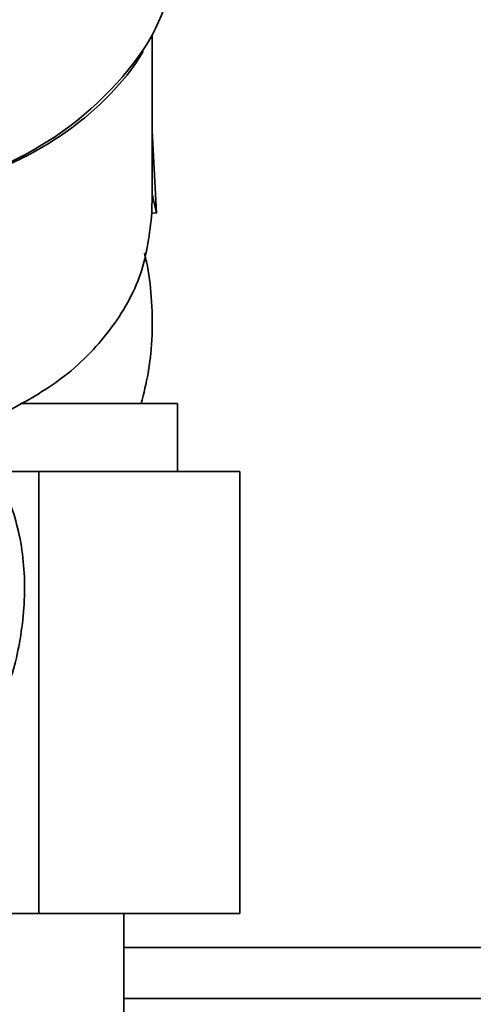
# Paper-space layout 'Blatt1' of a CAD drawing. Units: millimetres. Extents: x 0 to 5940, y 0 to 4200.
# Drawn here: x 1784 to 1811, y 3439 to 3497 of the extents above; entities that cross this region are included whole.
import ezdxf

# ---------------------------------------------------------------- set-up
doc = ezdxf.new("R2010")
doc.units = ezdxf.units.MM
doc.header["$LTSCALE"] = 10
doc.layers.add('1', color=7, linetype='Continuous')
doc.styles.add('SLDTEXTSTYLE0', font='TXT', dxfattribs={"width": 0.605})
doc.dimstyles.new('SLDDIMSTYLE0', dxfattribs={"dimtxt": 35, "dimasz": 25, "dimexe": 0, "dimexo": 0.0625, "dimgap": 8.75, "dimtad": 1, "dimdec": 1, "dimrnd": 1e-09, "dimzin": 4, "dimdsep": 46, "dimtxsty": 'SLDTEXTSTYLE0', "dimsah": 1, "dimcen": 0.09, "dimadec": 0, "dimazin": 1, "dimtfac": 1, "dimtdec": 1, "dimtofl": 0, "dimtmove": 0, "dimatfit": 3, "dimfxl": 1, "dimfrac": 2, "dimtolj": 1, "dimtzin": 12, "dimarcsym": 0})
doc.dimstyles.new('SLDDIMSTYLE1', dxfattribs={"dimtxt": 35, "dimasz": 25, "dimexe": 0, "dimexo": 0.0625, "dimgap": 8.75, "dimtad": 1, "dimdec": 1, "dimrnd": 1e-09, "dimzin": 12, "dimdsep": 46, "dimtxsty": 'SLDTEXTSTYLE0', "dimsah": 1, "dimcen": 0.09, "dimadec": 0, "dimazin": 3, "dimtfac": 1, "dimtdec": 1, "dimtofl": 0, "dimtmove": 0, "dimatfit": 3, "dimfxl": 1, "dimfrac": 2, "dimtolj": 1, "dimtzin": 12, "dimarcsym": 0})

# ---------------------------------------------------------------- blocks, each defined once
blk = doc.blocks.new('_D')
at = {"layer": '1'}
for p, q in [((907.433, 3522.714), (907.433, 3910.003)), ((2297.933, 3211.714), (2297.933, 3910.003)), ((907.433, 3900.003), (2297.933, 3900.003))]:
    blk.add_line(p, q, dxfattribs=at)
for points in [[(907.433, 3900.003), (932.433, 3896.003), (932.433, 3904.003)], [(2297.933, 3900.003), (2272.933, 3904.003), (2272.933, 3896.003)]]:
    blk.add_solid(points, dxfattribs=at)
at = {"layer": '1', "insert": (1510.444, 3945.12), "char_height": 35, "attachment_point": 1, "style": 'SLDTEXTSTYLE0'}
blk.add_mtext('ca. 1400', dxfattribs=at)
blk = doc.blocks.new('_D_1')
at = {"layer": '1'}
for p, q in [((1712.433, 3412.714), (1712.433, 3770.003)), ((2112.433, 3412.714), (2112.433, 3770.003)), ((2112.433, 3760.003), (1712.433, 3760.003))]:
    blk.add_line(p, q, dxfattribs=at)
for points in [[(1712.433, 3760.003), (1737.433, 3756.003), (1737.433, 3764.003)], [(2112.433, 3760.003), (2087.433, 3764.003), (2087.433, 3756.003)]]:
    blk.add_solid(points, dxfattribs=at)
at = {"layer": '1', "insert": (1872.329, 3805.12), "char_height": 35, "attachment_point": 1, "style": 'SLDTEXTSTYLE0'}
blk.add_mtext('400', dxfattribs=at)

psp = doc.layouts.new('Blatt1')

# ---------------------------------------------------------------- linework, layer by layer
at = {"color": 7, "linetype": 'Continuous', "lineweight": 35}
for p, q in [((1791.933, 3487.062), (1791.933, 3496.39)), ((1792.198, 3485.912), (1791.933, 3490.738)), ((1791.931, 3485.916), (1791.933, 3487.034)), ((1791.933, 3487.034), (1792.198, 3485.912)), ((1792.198, 3485.912), (1791.931, 3485.916)), ((1784.191, 3474.714), (1793.433, 3474.714)), ((1793.433, 3470.714), (1793.433, 3474.714)), ((1785.269, 3470.714), (1782.834, 3470.714)), ((1785.269, 3444.714), (1785.269, 3470.714)), ((1797.105, 3470.714), (1785.269, 3470.714)), ((1797.105, 3444.714), (1797.105, 3470.714)), ((1779.933, 3444.714), (1785.269, 3444.714)), ((1785.269, 3444.714), (1797.105, 3444.714)), ((1790.283, 3438.214), (1790.283, 3444.714)), ((1790.283, 3442.714), (2152.433, 3442.714)), ((1790.283, 3439.714), (2149.433, 3439.714))]:
    psp.add_line(p, q, dxfattribs=at)
for centre, radius, start, end in [((1781.007, 3502.297), 12.426, 327.53033, 359.60777), ((1775.301, 3506.691), 19.61, 276.05449, 325.64776)]:
    psp.add_arc(centre, radius, start, end, dxfattribs=at)
for points, knots in [([(1777.966, 3487.075), (1778.214, 3487.116), (1779.046, 3487.255), (1780.46, 3487.626), (1782.21, 3488.201), (1783.955, 3488.946), (1785.647, 3489.85), (1787.246, 3490.912), (1788.725, 3492.124), (1790.034, 3493.484), (1790.939, 3494.597), (1791.326, 3495.281), (1791.414, 3495.436)], [0, 0, 0, 0, 0.042922, 0.143653, 0.251412, 0.363549, 0.479049, 0.597158, 0.717426, 0.839618, 0.963687, 1, 1, 1, 1]), ([(1791.298, 3474.706), (1791.448, 3475.302), (1791.783, 3476.63), (1791.977, 3478.739), (1791.93, 3480.928), (1791.735, 3482.536), (1791.528, 3483.383), (1791.486, 3483.558)], [0, 0, 0, 0, 0.2059532, 0.4589615, 0.7074489, 0.9397929, 1, 1, 1, 1]), ([(1782.289, 3455.956), (1782.522, 3456.307), (1783.414, 3457.647), (1784.202, 3460.431), (1784.564, 3464.023), (1784.142, 3467.571), (1783.258, 3469.696), (1782.834, 3470.714)], [0, 0, 0, 0, 0.082051, 0.313281, 0.552602, 0.785612, 1, 1, 1, 1])]:
    psp.add_open_spline(points, degree=3, knots=knots, dxfattribs=at)
psp.add_open_spline([(1782.836, 3473.937), (1784.134, 3474.627), (1786.731, 3476.008), (1789.578, 3478.949), (1791.507, 3482.299), (1791.79, 3484.71), (1791.931, 3485.916)], degree=3, dxfattribs=at)

# ---------------------------------------------------------------- dimensions: what is measured, and where the dimension line sits
at = {"layer": '1'}
for base, p1, p2, dimstyle, picture, middle in [((2297.933, 3900.003), (907.433, 3512.714), (2297.933, 3201.714), 'SLDDIMSTYLE0', '_D', (1602.683, 3900.003)), ((1712.433, 3760.003), (2112.433, 3402.714), (1712.433, 3402.714), 'SLDDIMSTYLE1', '_D_1', (1912.433, 3760.003))]:
    dim = psp.add_linear_dim(base=base, p1=p1, p2=p2, dimstyle=dimstyle, dxfattribs=at)
    dim.commit()
    dim.dimension.update_dxf_attribs({"geometry": picture, "text_midpoint": middle, "dimtype": 160})

doc.saveas('drawing.dxf')
